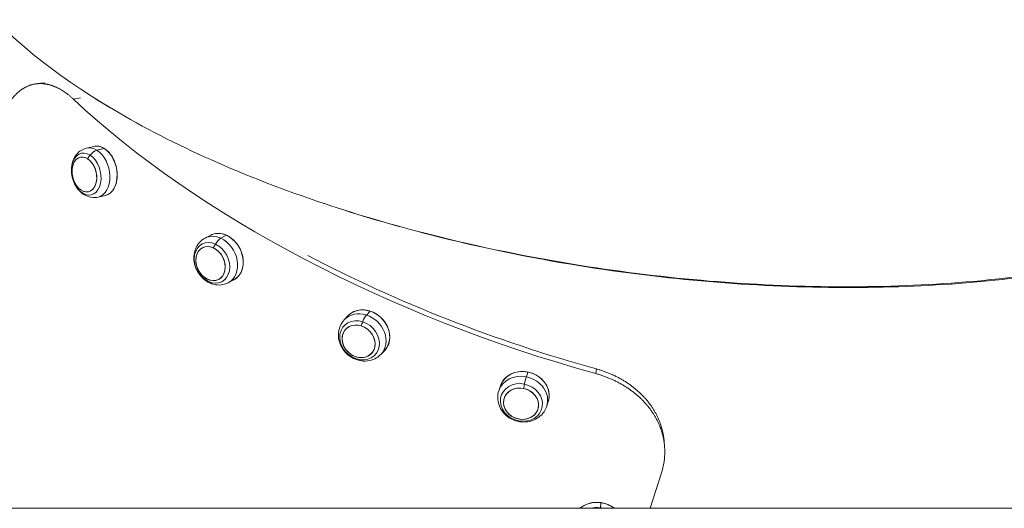
# Model space of a CAD drawing. Units: millimetres. Extents: x 24823 to 46314, y 15011 to 41086.
# Drawn here: x 29355 to 29882, y 27749 to 28011 of the extents above; entities that cross this region are included whole.
import ezdxf

# ---------------------------------------------------------------- set-up
doc = ezdxf.new("R2010")
doc.units = ezdxf.units.MM

msp = doc.modelspace()

# ---------------------------------------------------------------- linework, layer by layer
at = {"color": 0, "linetype": 'Continuous', "lineweight": 0}
for p, q in [((29387.21, 27969.14), (29383.37, 27968.51)), ((29404.81, 27962.88), (29404.81, 27962.88)), ((29394.26, 27943.2), (29390.41, 27942.28)), ((29395.99, 27941.16), (29399.85, 27942.09)), ((29400.55, 27916.95), (29396.69, 27916.03)), ((29517.88, 27912.53), (29517.88, 27912.53)), ((29456.96, 27895.63), (29453.98, 27894.09)), ((29462.38, 27894.02), (29465.36, 27895.56)), ((29655.19, 27879.18), (29655.25, 27879.4)), ((29469.37, 27871.66), (29466.39, 27870.11)), ((29530.51, 27852.36), (29528.56, 27850.27)), ((29540.43, 27852.84), (29542.38, 27854.92)), ((29550.22, 27833.91), (29548.27, 27831.83)), ((29626.16, 27819.73), (29626.98, 27822.25)), ((29663.71, 27823.94), (29663.34, 27821.48)), ((29612.23, 27814.81), (29611.41, 27812.29)), ((29637.89, 27806.45), (29637.07, 27803.93)), ((29692.54, 27749.27), (29698.6, 27768.24)), ((29665.94, 27749.55), (29666.01, 27752.28)), ((29010.17, 27749.26), (30226.26, 27749.27))]:
    msp.add_line(p, q, dxfattribs=at)
at = {"color": 0, "linetype": 'Continuous', "lineweight": 0, "extrusion": (0, 0, -1)}
for centre, major_axis, ratio, start_param, end_param in [((29701.83, 28047.28), (399.05, -53.23), 0.4297, -3.931932, -3.217286), ((29692.96, 28019.49), (-383.45, 122.37), 0.492593, -1.650346, -0.803412), ((29701.83, 28047.28), (399.05, -53.23), 0.4297, -4.291398, -3.931932), ((29397.41, 27930.08), (-3.14, 13.13), 0.674703, 0, 0.603885), ((29397.41, 27930.08), (3.14, -13.13), 0.674703, -2.537707, 0), ((29399.8, 27941.86), (0.133, 0.212), 0.607548, -0.555857, 0), ((29390.28, 27928.37), (2.66, -11.09), 0.674703, -2.537707, 3.745478), ((29399.81, 27930.65), (9.32, 14.81), 0.607548, -1.552818, -1.416587), ((29394.91, 27935.82), (3.2, 5.08), 0.607548, -1.416587, -0.555857), ((29463.16, 27883.64), (-6.2, 11.99), 0.781057, 0, 0.782093), ((29461.4, 27888.72), (2.48, 5.46), 0.443017, -1.373851, -0.513121), ((29465.32, 27895.34), (0.103, 0.228), 0.443017, -0.513121, 0), ((29463.16, 27883.64), (6.2, -11.99), 0.781057, -2.3595, 0), ((29457.66, 27880.79), (5.24, -10.13), 0.781057, -2.3595, 3.923685), ((29465.02, 27884.6), (7.24, 15.93), 0.443017, -1.510082, -1.373851), ((29540.36, 27843.13), (-9.85, 9.22), 0.847375, 0, 1.061335), ((29539.54, 27847.6), (1.83, 5.71), 0.25897, -1.361312, -0.500582), ((29542.34, 27854.7), (0.076, 0.238), 0.25897, -0.500582, 0), ((29540.36, 27843.13), (9.85, -9.22), 0.847375, -2.080258, 0), ((29536.76, 27839.29), (8.33, -7.8), 0.847375, -2.080257781689232, 4.202927525490354), ((29541.58, 27844.43), (5.34, 16.66), 0.25897, -1.497542, -1.361312), ((29625.06, 27810.63), (-12.83, 4.18), 0.870256, 0, 1.43878), ((29626.94, 27822.03), (0.05, 0.245), 0.064842, -0.511337, 0), ((29625.06, 27810.63), (12.83, -4.18), 0.870256, -1.702813, 0), ((29623.54, 27805.98), (10.85, -3.53), 0.870256, -1.702812596457598, 4.580372710721988), ((29625.57, 27812.2), (3.47, 17.15), 0.064842, -1.508298, -1.372067), ((29625.3, 27814.57), (1.19, 5.88), 0.064842, -1.372067, -0.511337), ((29664.11, 27740.78), (13.49, -0.34), 0.861421, -2.352277, -1.451549), ((29664.11, 27740.78), (13.49, -0.34), 0.861421, -1.451549, -0.847918)]:
    msp.add_ellipse(centre, major_axis=major_axis, ratio=ratio, start_param=start_param, end_param=end_param, dxfattribs=at)
at = {"color": 0, "linetype": 'Continuous', "lineweight": 0}
for centre, major_axis, ratio, start_param, end_param in [((29701.83, 28047.28), (-399.05, 53.23), 0.4297, 0.735094, 0.79034), ((29701.83, 28047.28), (-399.05, 53.23), 0.4297, 0.79034, 1.149806), ((29393.55, 27929.15), (-3.14, 13.13), 0.674703, -0.603885, 0), ((29389.26, 27928.13), (2.21, -9.24), 0.674703, -3.745478, 2.537707), ((29389.26, 27928.13), (-2.21, 9.24), 0.674703, -4.953968, 1.329217), ((29393.55, 27929.15), (3.14, -13.13), 0.674703, 0, 2.537707), ((29460.18, 27882.1), (-6.2, 11.99), 0.781057, -0.782093, 0), ((29460.18, 27882.1), (6.2, -11.99), 0.781057, 0, 2.3595), ((29456.87, 27880.38), (4.37, -8.44), 0.781057, -3.923685, 2.3595), ((29456.87, 27880.38), (-4.37, 8.44), 0.781057, -5.132175, 1.15101), ((29692.96, 28019.49), (378.68, -120.85), 0.492593, -1.915375, -1.491246), ((29538.41, 27841.05), (-9.85, 9.22), 0.847375, -1.061335, 0), ((29538.41, 27841.05), (9.85, -9.22), 0.847375, 0, 2.080258), ((29536.25, 27838.73), (-6.94, 6.49), 0.847375, -5.411417529432501, 0.8717677777470856), ((29536.25, 27838.73), (6.94, -6.49), 0.847375, -4.202927525490479, 2.080257781689107), ((29624.24, 27808.11), (-12.83, 4.18), 0.870256, -1.43878, 0), ((29624.24, 27808.11), (12.83, -4.18), 0.870256, 0, 1.702813), ((29623.33, 27805.31), (-9.03, 2.94), 0.870256, -5.788862714664103, 0.4943225925154833), ((29623.33, 27805.31), (9.03, -2.94), 0.870256, -4.580372710722016, 1.70281259645757), ((29665.97, 27752.06), (0.032, 0.248), 0.060421, -0.529622, 0), ((29664.04, 27738.05), (-13.49, 0.34), 0.861421, -1.690044, -1.275147), ((29665.09, 27744.44), (0.77, 5.95), 0.060421, -0.616022, -0.529622), ((29664.04, 27738.05), (-13.49, 0.34), 0.861421, -1.807843, -1.690044)]:
    msp.add_ellipse(centre, major_axis=major_axis, ratio=ratio, start_param=start_param, end_param=end_param, dxfattribs=at)
for points, knots in [([(29383.37, 27968.51), (29383.17, 27968.69), (29382.98, 27968.87), (29382.78, 27969.04), (29382.59, 27969.22), (29382.39, 27969.39), (29382.2, 27969.56), (29382, 27969.74), (29381.8, 27969.9), (29381.61, 27970.07), (29381.41, 27970.23), (29381.21, 27970.4), (29381.02, 27970.56), (29380.82, 27970.72), (29380.62, 27970.87), (29380.42, 27971.03), (29380.22, 27971.18), (29380.02, 27971.33), (29379.82, 27971.48), (29379.62, 27971.63), (29379.43, 27971.77), (29379.23, 27971.92), (29379.03, 27972.06), (29378.83, 27972.2), (29378.63, 27972.33), (29378.42, 27972.47), (29378.22, 27972.6), (29378.02, 27972.73), (29377.87, 27972.84), (29377.71, 27972.94), (29377.55, 27973.03), (29377.51, 27973.06), (29377.47, 27973.09), (29377.42, 27973.12), (29377.22, 27973.24), (29377.02, 27973.36), (29376.82, 27973.48), (29376.61, 27973.6), (29376.41, 27973.72), (29376.21, 27973.83), (29376.01, 27973.94), (29375.81, 27974.05), (29375.61, 27974.16), (29375.4, 27974.27), (29375.2, 27974.37), (29375, 27974.47), (29374.8, 27974.57), (29374.6, 27974.67), (29374.39, 27974.76), (29374.19, 27974.86), (29373.99, 27974.95), (29373.79, 27975.03), (29373.59, 27975.12), (29373.38, 27975.21), (29373.18, 27975.29), (29372.98, 27975.37), (29372.78, 27975.45), (29372.58, 27975.53), (29372.37, 27975.6), (29372.17, 27975.67), (29371.97, 27975.74), (29371.77, 27975.81), (29371.57, 27975.88), (29371.37, 27975.94), (29371.17, 27976), (29370.97, 27976.06), (29370.76, 27976.12), (29370.56, 27976.17), (29370.36, 27976.23), (29370.16, 27976.28), (29369.96, 27976.33), (29369.76, 27976.37), (29369.56, 27976.42), (29369.36, 27976.46), (29369.16, 27976.5), (29368.96, 27976.54), (29368.77, 27976.58), (29368.57, 27976.61), (29368.37, 27976.64), (29368.17, 27976.67), (29367.97, 27976.7), (29367.77, 27976.72), (29367.58, 27976.75), (29367.38, 27976.77), (29367.18, 27976.78), (29366.98, 27976.8), (29366.79, 27976.82), (29366.59, 27976.83), (29366.39, 27976.84), (29366.2, 27976.85), (29366, 27976.85), (29365.9, 27976.85), (29365.79, 27976.85), (29365.69, 27976.85), (29365.6, 27976.86), (29365.51, 27976.85), (29365.42, 27976.85), (29365.22, 27976.85), (29365.03, 27976.85), (29364.84, 27976.84), (29364.64, 27976.83), (29364.45, 27976.82), (29364.26, 27976.8), (29364.07, 27976.79), (29363.87, 27976.77), (29363.68, 27976.75), (29363.49, 27976.73), (29363.3, 27976.7), (29363.11, 27976.67), (29362.92, 27976.65), (29362.73, 27976.61), (29362.54, 27976.58), (29362.35, 27976.54), (29362.16, 27976.51), (29361.98, 27976.47), (29361.79, 27976.42), (29361.6, 27976.38), (29361.42, 27976.33), (29361.23, 27976.28), (29361.05, 27976.23), (29360.86, 27976.18), (29360.68, 27976.13), (29360.49, 27976.07), (29360.31, 27976.01), (29360.12, 27975.95), (29359.94, 27975.88), (29359.76, 27975.82), (29359.58, 27975.75), (29359.4, 27975.68), (29359.22, 27975.61), (29359.04, 27975.53), (29358.86, 27975.46), (29358.68, 27975.38), (29358.5, 27975.3), (29358.32, 27975.21), (29358.14, 27975.13), (29357.97, 27975.04), (29357.79, 27974.95), (29357.62, 27974.86), (29357.44, 27974.77), (29357.27, 27974.67), (29357.09, 27974.57), (29356.92, 27974.48), (29356.75, 27974.37), (29356.57, 27974.27), (29356.4, 27974.16), (29356.23, 27974.06), (29356.06, 27973.94), (29355.89, 27973.83), (29355.72, 27973.72), (29355.56, 27973.6), (29355.39, 27973.49), (29355.22, 27973.36), (29355.05, 27973.24), (29354.99, 27973.19), (29354.92, 27973.14), (29354.86, 27973.09), (29354.76, 27973.02), (29354.66, 27972.94), (29354.56, 27972.86), (29354.4, 27972.73), (29354.23, 27972.6), (29354.07, 27972.46), (29353.91, 27972.33), (29353.75, 27972.19), (29353.59, 27972.05), (29353.43, 27971.91), (29353.27, 27971.76), (29353.11, 27971.62), (29352.95, 27971.47), (29352.8, 27971.32), (29352.64, 27971.17), (29352.49, 27971.01), (29352.33, 27970.86), (29352.18, 27970.7), (29352.02, 27970.54), (29351.87, 27970.38), (29351.72, 27970.21), (29351.57, 27970.05), (29351.42, 27969.88), (29351.27, 27969.71), (29351.12, 27969.54), (29350.97, 27969.37), (29350.83, 27969.19), (29350.68, 27969.01), (29350.54, 27968.83), (29350.39, 27968.65), (29350.25, 27968.47), (29350.11, 27968.29), (29349.96, 27968.1), (29349.82, 27967.91), (29349.68, 27967.72), (29349.54, 27967.53), (29349.4, 27967.34), (29349.27, 27967.14), (29349.13, 27966.95), (29348.99, 27966.75), (29348.86, 27966.55), (29348.72, 27966.34), (29348.62, 27966.18), (29348.51, 27966.02), (29348.4, 27965.85), (29348.38, 27965.81), (29348.35, 27965.77), (29348.32, 27965.73), (29348.19, 27965.52), (29348.06, 27965.31), (29347.93, 27965.1), (29347.81, 27964.88), (29347.68, 27964.67), (29347.55, 27964.45), (29347.43, 27964.23), (29347.3, 27964.01), (29347.18, 27963.79), (29347.05, 27963.56), (29346.93, 27963.34), (29346.81, 27963.11), (29346.69, 27962.88), (29346.57, 27962.65), (29346.45, 27962.42), (29346.34, 27962.19), (29346.22, 27961.95), (29346.11, 27961.71), (29345.99, 27961.48), (29345.88, 27961.24), (29345.76, 27960.99), (29345.65, 27960.75), (29345.54, 27960.51), (29345.43, 27960.26), (29345.32, 27960.02), (29345.22, 27959.77), (29345.11, 27959.52), (29345, 27959.27), (29344.9, 27959.01), (29344.8, 27958.76), (29344.69, 27958.5), (29344.59, 27958.25), (29344.49, 27957.99), (29344.39, 27957.73), (29344.29, 27957.47), (29344.19, 27957.2), (29344.1, 27956.94), (29344, 27956.67), (29343.91, 27956.41), (29343.81, 27956.14), (29343.72, 27955.87), (29343.63, 27955.6), (29343.54, 27955.33), (29343.45, 27955.06), (29343.36, 27954.78)], [0, 0, 0, 0, 0.100058, 0.100058, 0.100058, 0.200149, 0.200149, 0.200149, 0.300263, 0.300263, 0.300263, 0.40039, 0.40039, 0.40039, 0.500522, 0.500522, 0.500522, 0.600647, 0.600647, 0.600647, 0.700755, 0.700755, 0.700755, 0.800836, 0.800836, 0.800836, 0.900879, 0.900879, 0.900879, 0.978652, 0.978652, 0.978652, 1.000875, 1.000875, 1.000875, 1.100911, 1.100911, 1.100911, 1.20102, 1.20102, 1.20102, 1.301195, 1.301195, 1.301195, 1.401429, 1.401429, 1.401429, 1.501714, 1.501714, 1.501714, 1.602041, 1.602041, 1.602041, 1.702402, 1.702402, 1.702402, 1.802786, 1.802786, 1.802786, 1.903185, 1.903185, 1.903185, 2.003588, 2.003588, 2.003588, 2.103985, 2.103985, 2.103985, 2.204365, 2.204365, 2.204365, 2.304716, 2.304716, 2.304716, 2.405029, 2.405029, 2.405029, 2.50529, 2.50529, 2.50529, 2.605488, 2.605488, 2.605488, 2.705612, 2.705612, 2.705612, 2.805648, 2.805648, 2.805648, 2.905586, 2.905586, 2.905586, 2.958952, 2.958952, 2.958952, 3.005434, 3.005434, 3.005434, 3.105343, 3.105343, 3.105343, 3.20533, 3.20533, 3.20533, 3.305384, 3.305384, 3.305384, 3.405494, 3.405494, 3.405494, 3.505648, 3.505648, 3.505648, 3.605834, 3.605834, 3.605834, 3.706042, 3.706042, 3.706042, 3.80626, 3.80626, 3.80626, 3.906477, 3.906477, 3.906477, 4.006683, 4.006683, 4.006683, 4.106866, 4.106866, 4.106866, 4.207016, 4.207016, 4.207016, 4.307124, 4.307124, 4.307124, 4.407181, 4.407181, 4.407181, 4.507177, 4.507177, 4.507177, 4.607103, 4.607103, 4.607103, 4.706953, 4.706953, 4.706953, 4.806719, 4.806719, 4.806719, 4.906394, 4.906394, 4.906394, 4.946361, 4.946361, 4.946361, 5.006004, 5.006004, 5.006004, 5.10567, 5.10567, 5.10567, 5.20539, 5.20539, 5.20539, 5.305149, 5.305149, 5.305149, 5.404932, 5.404932, 5.404932, 5.504727, 5.504727, 5.504727, 5.60452, 5.60452, 5.60452, 5.704301, 5.704301, 5.704301, 5.804058, 5.804058, 5.804058, 5.903783, 5.903783, 5.903783, 6.003467, 6.003467, 6.003467, 6.103103, 6.103103, 6.103103, 6.202688, 6.202688, 6.202688, 6.302216, 6.302216, 6.302216, 6.382273, 6.382273, 6.382273, 6.40169, 6.40169, 6.40169, 6.501204, 6.501204, 6.501204, 6.600794, 6.600794, 6.600794, 6.700443, 6.700443, 6.700443, 6.800135, 6.800135, 6.800135, 6.899856, 6.899856, 6.899856, 6.999593, 6.999593, 6.999593, 7.099334, 7.099334, 7.099334, 7.199068, 7.199068, 7.199068, 7.298786, 7.298786, 7.298786, 7.398479, 7.398479, 7.398479, 7.498141, 7.498141, 7.498141, 7.597765, 7.597765, 7.597765, 7.697344, 7.697344, 7.697344, 7.796875, 7.796875, 7.796875, 7.896353, 7.896353, 7.896353, 7.896353]), ([(29390.41, 27942.28), (29389.36, 27942.03), (29388.36, 27941.59), (29386.53, 27940.42), (29385.73, 27939.67), (29384.29, 27937.9), (29383.71, 27936.85), (29382.79, 27934.48), (29382.5, 27933.15), (29382.26, 27930.34), (29382.35, 27928.87), (29382.89, 27925.97), (29383.35, 27924.54), (29384.64, 27921.86), (29385.47, 27920.6), (29387.47, 27918.45), (29388.63, 27917.53), (29391.11, 27916.29), (29392.38, 27915.91), (29394.7, 27915.72), (29395.71, 27915.79), (29396.69, 27916.03)], [3.745478, 3.745478, 3.745478, 3.745478, 3.977745, 3.977745, 4.224729, 4.224729, 4.514051, 4.514051, 4.860466, 4.860466, 5.241236, 5.241236, 5.627832, 5.627832, 6.012681, 6.012681, 6.374347, 6.374347, 6.670602, 6.670602, 6.887071, 6.887071, 6.887071, 6.887071]), ([(29400.55, 27916.95), (29401.49, 27917.18), (29402.38, 27917.63), (29403.97, 27918.92), (29404.67, 27919.77), (29405.81, 27921.79), (29406.24, 27922.96), (29406.79, 27925.51), (29406.91, 27926.89), (29406.83, 27929.7), (29406.62, 27931.14), (29405.9, 27933.93), (29405.39, 27935.29), (29404.12, 27937.77), (29403.35, 27938.9), (29401.64, 27940.83), (29400.7, 27941.63), (29398.73, 27942.79), (29397.7, 27943.17), (29395.86, 27943.43), (29395.04, 27943.39), (29394.26, 27943.2)], [0.603885, 0.603885, 0.603885, 0.603885, 0.91701, 0.91701, 1.233786, 1.233786, 1.554871, 1.554871, 1.877158, 1.877158, 2.199431, 2.199431, 2.521632, 2.521632, 2.843926, 2.843926, 3.166156, 3.166156, 3.48679, 3.48679, 3.745478, 3.745478, 3.745478, 3.745478]), ([(29655.19, 27879.18), (29678.04, 27875.52), (29701.13, 27872.69), (29724.1, 27870.75), (29747.07, 27868.8), (29769.94, 27867.74), (29792.35, 27867.57), (29814.76, 27867.4), (29836.72, 27868.12), (29857.9, 27869.74), (29879.09, 27871.35), (29899.49, 27873.85), (29918.81, 27877.19), (29938.14, 27880.54), (29956.38, 27884.73), (29973.26, 27889.71), (29990.15, 27894.69), (30005.69, 27900.45), (30019.64, 27906.91), (30033.59, 27913.38), (30045.95, 27920.54), (30056.55, 27928.3)], [1.932163, 1.932163, 1.932163, 1.932163, 2.104903, 2.104903, 2.104903, 2.277642, 2.277642, 2.277642, 2.450382, 2.450382, 2.450382, 2.623121, 2.623121, 2.623121, 2.795861, 2.795861, 2.795861, 2.9686, 2.9686, 2.9686, 3.14134, 3.14134, 3.14134, 3.14134]), ([(30056.63, 27928.92), (30046.03, 27921.16), (30033.66, 27914), (30019.71, 27907.53), (30005.76, 27901.06), (29990.23, 27895.28), (29973.34, 27890.29), (29956.45, 27885.3), (29938.21, 27881.09), (29918.88, 27877.73), (29899.56, 27874.37), (29879.15, 27871.85), (29857.96, 27870.21), (29836.78, 27868.58), (29814.82, 27867.83), (29792.4, 27867.97), (29769.98, 27868.11), (29747.12, 27869.15), (29724.14, 27871.06), (29701.16, 27872.98), (29678.07, 27875.77), (29655.22, 27879.4)], [-3.14134, -3.14134, -3.14134, -3.14134, -2.9686, -2.9686, -2.9686, -2.795861, -2.795861, -2.795861, -2.623121, -2.623121, -2.623121, -2.450382, -2.450382, -2.450382, -2.277642, -2.277642, -2.277642, -2.104903, -2.104903, -2.104903, -1.932163, -1.932163, -1.932163, -1.932163]), ([(29517.88, 27912.53), (29536.19, 27906.39), (29580.64, 27893.32), (29627.87, 27883.56), (29655.19, 27879.18)], [1.5707963, 1.5707963, 1.5707963, 1.5707963, 1.725668, 1.9321635, 1.9321635, 1.9321635, 1.9321635]), ([(29655.22, 27879.4), (29627.89, 27883.74), (29580.66, 27893.43), (29536.2, 27906.42), (29517.88, 27912.53)], [-1.9321635, -1.9321635, -1.9321635, -1.9321635, -1.725668, -1.5707963, -1.5707963, -1.5707963, -1.5707963]), ([(29453.98, 27894.09), (29452.92, 27893.54), (29451.95, 27892.81), (29450.3, 27891.07), (29449.62, 27890.05), (29448.57, 27887.8), (29448.22, 27886.55), (29447.87, 27883.9), (29447.92, 27882.5), (29448.39, 27879.69), (29448.85, 27878.29), (29450.15, 27875.63), (29450.99, 27874.38), (29453.01, 27872.2), (29454.18, 27871.25), (29456.73, 27869.83), (29458.09, 27869.32), (29460.82, 27868.86), (29462.17, 27868.86), (29464.49, 27869.3), (29465.47, 27869.64), (29466.39, 27870.11)], [3.923685, 3.923685, 3.923685, 3.923685, 4.188146, 4.188146, 4.463283, 4.463283, 4.766747, 4.766747, 5.104392, 5.104392, 5.46494, 5.46494, 5.832526, 5.832526, 6.194991, 6.194991, 6.535201, 6.535201, 6.837535, 6.837535, 7.065278, 7.065278, 7.065278, 7.065278]), ([(29469.37, 27871.66), (29470.36, 27872.17), (29471.26, 27872.89), (29472.74, 27874.67), (29473.33, 27875.73), (29474.16, 27878.08), (29474.39, 27879.37), (29474.47, 27882.06), (29474.31, 27883.46), (29473.62, 27886.21), (29473.09, 27887.56), (29471.71, 27890.1), (29470.87, 27891.27), (29468.93, 27893.33), (29467.85, 27894.21), (29465.56, 27895.57), (29464.36, 27896.06), (29461.95, 27896.6), (29460.74, 27896.65), (29458.67, 27896.34), (29457.78, 27896.05), (29456.96, 27895.63)], [0.782093, 0.782093, 0.782093, 0.782093, 1.098383, 1.098383, 1.416155, 1.416155, 1.736299, 1.736299, 2.057697, 2.057697, 2.379458, 2.379458, 2.701273, 2.701273, 3.023007, 3.023007, 3.344276, 3.344276, 3.664075, 3.664075, 3.923685, 3.923685, 3.923685, 3.923685]), ([(29550.22, 27833.91), (29551.05, 27834.8), (29551.72, 27835.85), (29552.64, 27838.16), (29552.9, 27839.41), (29553, 27842.02), (29552.83, 27843.36), (29552.07, 27846), (29551.48, 27847.29), (29549.95, 27849.69), (29549.01, 27850.8), (29546.86, 27852.72), (29545.65, 27853.53), (29543.1, 27854.77), (29541.76, 27855.21), (29539.06, 27855.64), (29537.72, 27855.65), (29535.16, 27855.24), (29533.95, 27854.82), (29531.99, 27853.71), (29531.19, 27853.09), (29530.51, 27852.36)], [1.061335, 1.061335, 1.061335, 1.061335, 1.379046, 1.379046, 1.69751, 1.69751, 2.017392, 2.017392, 2.338275, 2.338275, 2.659595, 2.659595, 2.981012, 2.981012, 3.302287, 3.302287, 3.623043, 3.623043, 3.942686, 3.942686, 4.202928, 4.202928, 4.202928, 4.202928]), ([(29528.56, 27850.27), (29527.7, 27849.35), (29526.99, 27848.28), (29525.95, 27845.96), (29525.62, 27844.71), (29525.36, 27842.11), (29525.44, 27840.76), (29526.01, 27838.09), (29526.52, 27836.76), (29527.93, 27834.27), (29528.84, 27833.11), (29530.98, 27831.08), (29532.21, 27830.22), (29534.86, 27828.92), (29536.28, 27828.47), (29539.16, 27828.07), (29540.61, 27828.1), (29543.34, 27828.65), (29544.63, 27829.13), (29546.71, 27830.38), (29547.54, 27831.05), (29548.27, 27831.83)], [4.202928, 4.202928, 4.202928, 4.202928, 4.485743, 4.485743, 4.776011, 4.776011, 5.085472, 5.085472, 5.417528, 5.417528, 5.765765, 5.765765, 6.119541, 6.119541, 6.468106, 6.468106, 6.799765, 6.799765, 7.107087, 7.107087, 7.34452, 7.34452, 7.34452, 7.34452]), ([(29552.6, 27838.29), (29552.6, 27838.23), (29552.59, 27838.18), (29552.58, 27838.12), (29552.56, 27838.02), (29552.55, 27837.92), (29552.53, 27837.82), (29552.5, 27837.73), (29552.48, 27837.63), (29552.45, 27837.53), (29552.44, 27837.47), (29552.42, 27837.41), (29552.4, 27837.35), (29552.39, 27837.32), (29552.37, 27837.28), (29552.36, 27837.25), (29552.33, 27837.16), (29552.29, 27837.06), (29552.25, 27836.97), (29552.21, 27836.88), (29552.17, 27836.79), (29552.13, 27836.71), (29552.08, 27836.62), (29552.04, 27836.53), (29551.99, 27836.45), (29551.94, 27836.36), (29551.88, 27836.28), (29551.83, 27836.2), (29551.82, 27836.19), (29551.81, 27836.17), (29551.8, 27836.16)], [0.8415638, 0.8415638, 0.8415638, 0.8415638, 0.8606074, 0.8606074, 0.8606074, 0.8949149, 0.8949149, 0.8949149, 0.9291651, 0.9291651, 0.9291651, 0.9510434, 0.9510434, 0.9510434, 0.9633595, 0.9633595, 0.9633595, 0.9975908, 0.9975908, 0.9975908, 1.0318805, 1.0318805, 1.0318805, 1.0662161, 1.0662161, 1.0662161, 1.1005752, 1.1005752, 1.1005752, 1.10684, 1.10684, 1.10684, 1.10684]), ([(29552.16, 27836.94), (29552.18, 27836.96), (29552.21, 27836.98), (29552.24, 27836.99), (29552.25, 27837), (29552.26, 27837.01), (29552.27, 27837.02)], [0.56948886, 0.56948886, 0.56948886, 0.56948886, 0.58046733, 0.58046733, 0.58046733, 0.58549207, 0.58549207, 0.58549207, 0.58549207]), ([(29637.89, 27806.45), (29638.28, 27807.64), (29638.45, 27808.9), (29638.33, 27811.44), (29638.04, 27812.72), (29637.04, 27815.17), (29636.32, 27816.33), (29634.53, 27818.44), (29633.45, 27819.37), (29631.05, 27820.92), (29629.73, 27821.52), (29626.97, 27822.35), (29625.53, 27822.57), (29622.69, 27822.59), (29621.28, 27822.4), (29618.65, 27821.62), (29617.42, 27821.03), (29615.26, 27819.52), (29614.33, 27818.6), (29613.01, 27816.71), (29612.54, 27815.78), (29612.23, 27814.81)], [1.43878, 1.43878, 1.43878, 1.43878, 1.75691, 1.75691, 2.075614, 2.075614, 2.395455, 2.395455, 2.716175, 2.716175, 3.037322, 3.037322, 3.358573, 3.358573, 3.679673, 3.679673, 4.000274, 4.000274, 4.319916, 4.319916, 4.580373, 4.580373, 4.580373, 4.580373]), ([(29698.6, 27768.24), (29698.68, 27768.51), (29698.77, 27768.79), (29698.85, 27769.06), (29698.93, 27769.34), (29699.01, 27769.62), (29699.08, 27769.89), (29699.16, 27770.17), (29699.23, 27770.45), (29699.3, 27770.73), (29699.37, 27771), (29699.43, 27771.28), (29699.49, 27771.56), (29699.56, 27771.84), (29699.61, 27772.12), (29699.67, 27772.4), (29699.73, 27772.68), (29699.78, 27772.96), (29699.83, 27773.24), (29699.87, 27773.52), (29699.92, 27773.8), (29699.96, 27774.09), (29700.01, 27774.37), (29700.04, 27774.65), (29700.08, 27774.93), (29700.12, 27775.21), (29700.15, 27775.5), (29700.18, 27775.78), (29700.2, 27775.97), (29700.21, 27776.16), (29700.23, 27776.35), (29700.24, 27776.44), (29700.25, 27776.53), (29700.25, 27776.63), (29700.28, 27776.91), (29700.3, 27777.19), (29700.31, 27777.47), (29700.33, 27777.76), (29700.34, 27778.04), (29700.35, 27778.32), (29700.36, 27778.61), (29700.36, 27778.89), (29700.37, 27779.17), (29700.37, 27779.46), (29700.37, 27779.74), (29700.37, 27780.02), (29700.36, 27780.3), (29700.35, 27780.59), (29700.34, 27780.87), (29700.33, 27781.15), (29700.32, 27781.44), (29700.3, 27781.72), (29700.28, 27782), (29700.26, 27782.28), (29700.24, 27782.56), (29700.22, 27782.85), (29700.19, 27783.13), (29700.16, 27783.41), (29700.13, 27783.69), (29700.09, 27783.97), (29700.06, 27784.25), (29700.02, 27784.53), (29699.98, 27784.81), (29699.94, 27785.09), (29699.89, 27785.37), (29699.85, 27785.65), (29699.8, 27785.93), (29699.75, 27786.21), (29699.69, 27786.49), (29699.64, 27786.77), (29699.58, 27787.05), (29699.52, 27787.33), (29699.46, 27787.6), (29699.39, 27787.88), (29699.33, 27788.16), (29699.26, 27788.43), (29699.19, 27788.71), (29699.11, 27788.99), (29699.04, 27789.26), (29698.96, 27789.54), (29698.88, 27789.81), (29698.8, 27790.08), (29698.72, 27790.36), (29698.63, 27790.63), (29698.54, 27790.9), (29698.45, 27791.17), (29698.36, 27791.45), (29698.27, 27791.72), (29698.22, 27791.84), (29698.18, 27791.96), (29698.14, 27792.08), (29698.08, 27792.23), (29698.03, 27792.38), (29697.97, 27792.53), (29697.87, 27792.79), (29697.76, 27793.06), (29697.65, 27793.33), (29697.55, 27793.6), (29697.44, 27793.86), (29697.32, 27794.13), (29697.21, 27794.39), (29697.09, 27794.66), (29696.97, 27794.92), (29696.85, 27795.19), (29696.73, 27795.45), (29696.6, 27795.71), (29696.47, 27795.97), (29696.34, 27796.23), (29696.21, 27796.49), (29696.08, 27796.75), (29695.94, 27797.01), (29695.8, 27797.27), (29695.66, 27797.53), (29695.52, 27797.78), (29695.38, 27798.04), (29695.23, 27798.29), (29695.08, 27798.55), (29694.93, 27798.8), (29694.78, 27799.05), (29694.63, 27799.3), (29694.47, 27799.55), (29694.32, 27799.8), (29694.16, 27800.05), (29693.99, 27800.3), (29693.83, 27800.55), (29693.67, 27800.79), (29693.5, 27801.04), (29693.33, 27801.28), (29693.16, 27801.53), (29692.98, 27801.77), (29692.81, 27802.01), (29692.63, 27802.25), (29692.45, 27802.49), (29692.27, 27802.73), (29692.09, 27802.97), (29691.91, 27803.21), (29691.72, 27803.45), (29691.53, 27803.68), (29691.34, 27803.91), (29691.15, 27804.15), (29690.96, 27804.38), (29690.76, 27804.61), (29690.57, 27804.84), (29690.37, 27805.07), (29690.17, 27805.3), (29689.97, 27805.53), (29689.76, 27805.75), (29689.56, 27805.98), (29689.51, 27806.03), (29689.46, 27806.08), (29689.41, 27806.14), (29689.25, 27806.31), (29689.09, 27806.48), (29688.93, 27806.65), (29688.72, 27806.87), (29688.5, 27807.09), (29688.28, 27807.31), (29688.07, 27807.52), (29687.85, 27807.74), (29687.63, 27807.95), (29687.41, 27808.17), (29687.18, 27808.38), (29686.95, 27808.59), (29686.73, 27808.8), (29686.5, 27809.01), (29686.27, 27809.22), (29686.04, 27809.43), (29685.8, 27809.63), (29685.57, 27809.84), (29685.33, 27810.04), (29685.09, 27810.24), (29684.85, 27810.44), (29684.61, 27810.64), (29684.37, 27810.84), (29684.12, 27811.04), (29683.88, 27811.24), (29683.63, 27811.43), (29683.38, 27811.62), (29683.13, 27811.81), (29682.88, 27812.01), (29682.62, 27812.19), (29682.37, 27812.38), (29682.11, 27812.57), (29681.85, 27812.75), (29681.6, 27812.94), (29681.34, 27813.12), (29681.07, 27813.3), (29680.81, 27813.48), (29680.55, 27813.66), (29680.28, 27813.84), (29680.01, 27814.02), (29679.74, 27814.19), (29679.47, 27814.36), (29679.2, 27814.53), (29678.93, 27814.7), (29678.66, 27814.87), (29678.38, 27815.04), (29678.11, 27815.21), (29677.83, 27815.37), (29677.76, 27815.41), (29677.69, 27815.45), (29677.62, 27815.49), (29677.41, 27815.62), (29677.2, 27815.74), (29676.99, 27815.86), (29676.71, 27816.02), (29676.43, 27816.17), (29676.14, 27816.33), (29675.86, 27816.48), (29675.57, 27816.64), (29675.28, 27816.79), (29674.99, 27816.94), (29674.7, 27817.09), (29674.41, 27817.23), (29674.12, 27817.38), (29673.83, 27817.52), (29673.53, 27817.67), (29673.24, 27817.81), (29672.94, 27817.95), (29672.65, 27818.08), (29672.35, 27818.22), (29672.05, 27818.36), (29671.75, 27818.49), (29671.45, 27818.62), (29671.15, 27818.75), (29670.84, 27818.88), (29670.54, 27819.01), (29670.24, 27819.13), (29669.93, 27819.26), (29669.62, 27819.38), (29669.32, 27819.5), (29669.01, 27819.62), (29668.7, 27819.74), (29668.39, 27819.85), (29668.08, 27819.97), (29667.77, 27820.08), (29667.46, 27820.19), (29667.15, 27820.3), (29666.83, 27820.41), (29666.52, 27820.51), (29666.2, 27820.62), (29665.89, 27820.72), (29665.57, 27820.82), (29665.26, 27820.92), (29664.94, 27821.02), (29664.62, 27821.11), (29664.3, 27821.21), (29663.98, 27821.3), (29663.66, 27821.39), (29663.34, 27821.48)], [0, 0, 0, 0, 0.09943, 0.09943, 0.09943, 0.198894, 0.198894, 0.198894, 0.298383, 0.298383, 0.298383, 0.397889, 0.397889, 0.397889, 0.497403, 0.497403, 0.497403, 0.596915, 0.596915, 0.596915, 0.696415, 0.696415, 0.696415, 0.795891, 0.795891, 0.795891, 0.895331, 0.895331, 0.895331, 0.962444, 0.962444, 0.962444, 0.994728, 0.994728, 0.994728, 1.094159, 1.094159, 1.094159, 1.193655, 1.193655, 1.193655, 1.293215, 1.293215, 1.293215, 1.392839, 1.392839, 1.392839, 1.492525, 1.492525, 1.492525, 1.59227, 1.59227, 1.59227, 1.692068, 1.692068, 1.692068, 1.791912, 1.791912, 1.791912, 1.891794, 1.891794, 1.891794, 1.991704, 1.991704, 1.991704, 2.091631, 2.091631, 2.091631, 2.191563, 2.191563, 2.191563, 2.291486, 2.291486, 2.291486, 2.391386, 2.391386, 2.391386, 2.491246, 2.491246, 2.491246, 2.591052, 2.591052, 2.591052, 2.690785, 2.690785, 2.690785, 2.790428, 2.790428, 2.790428, 2.834781, 2.834781, 2.834781, 2.889995, 2.889995, 2.889995, 2.98963, 2.98963, 2.98963, 3.08935, 3.08935, 3.08935, 3.189147, 3.189147, 3.189147, 3.289015, 3.289015, 3.289015, 3.388946, 3.388946, 3.388946, 3.488931, 3.488931, 3.488931, 3.588961, 3.588961, 3.588961, 3.689027, 3.689027, 3.689027, 3.78912, 3.78912, 3.78912, 3.889228, 3.889228, 3.889228, 3.98934, 3.98934, 3.98934, 4.089447, 4.089447, 4.089447, 4.189536, 4.189536, 4.189536, 4.289596, 4.289596, 4.289596, 4.389615, 4.389615, 4.389615, 4.489582, 4.489582, 4.489582, 4.589484, 4.589484, 4.589484, 4.689311, 4.689311, 4.689311, 4.712683, 4.712683, 4.712683, 4.789103, 4.789103, 4.789103, 4.888977, 4.888977, 4.888977, 4.988927, 4.988927, 4.988927, 5.088941, 5.088941, 5.088941, 5.189008, 5.189008, 5.189008, 5.289116, 5.289116, 5.289116, 5.389256, 5.389256, 5.389256, 5.489416, 5.489416, 5.489416, 5.589585, 5.589585, 5.589585, 5.689753, 5.689753, 5.689753, 5.789911, 5.789911, 5.789911, 5.890047, 5.890047, 5.890047, 5.990154, 5.990154, 5.990154, 6.09022, 6.09022, 6.09022, 6.190239, 6.190239, 6.190239, 6.2902, 6.2902, 6.2902, 6.314849, 6.314849, 6.314849, 6.390142, 6.390142, 6.390142, 6.490164, 6.490164, 6.490164, 6.590257, 6.590257, 6.590257, 6.69041, 6.69041, 6.69041, 6.79061, 6.79061, 6.79061, 6.890847, 6.890847, 6.890847, 6.991108, 6.991108, 6.991108, 7.091384, 7.091384, 7.091384, 7.191663, 7.191663, 7.191663, 7.291937, 7.291937, 7.291937, 7.392195, 7.392195, 7.392195, 7.492428, 7.492428, 7.492428, 7.592627, 7.592627, 7.592627, 7.692782, 7.692782, 7.692782, 7.792886, 7.792886, 7.792886, 7.89293, 7.89293, 7.89293, 7.89293]), ([(29663.71, 27823.94), (29664.03, 27823.85), (29664.34, 27823.76), (29664.66, 27823.67), (29664.97, 27823.58), (29665.29, 27823.48), (29665.6, 27823.39), (29665.91, 27823.29), (29666.22, 27823.19), (29666.54, 27823.09), (29666.85, 27822.98), (29667.16, 27822.88), (29667.47, 27822.77), (29667.77, 27822.66), (29668.08, 27822.55), (29668.39, 27822.44), (29668.7, 27822.33), (29669, 27822.21), (29669.31, 27822.1), (29669.61, 27821.98), (29669.91, 27821.86), (29670.21, 27821.74), (29670.52, 27821.62), (29670.82, 27821.49), (29671.12, 27821.37), (29671.42, 27821.24), (29671.71, 27821.11), (29672.01, 27820.98), (29672.2, 27820.89), (29672.4, 27820.8), (29672.59, 27820.72), (29672.69, 27820.67), (29672.79, 27820.62), (29672.89, 27820.58), (29673.19, 27820.44), (29673.48, 27820.3), (29673.77, 27820.16), (29674.06, 27820.02), (29674.35, 27819.88), (29674.64, 27819.73), (29674.93, 27819.59), (29675.21, 27819.44), (29675.5, 27819.29), (29675.78, 27819.14), (29676.06, 27818.99), (29676.34, 27818.83), (29676.63, 27818.68), (29676.9, 27818.52), (29677.18, 27818.36), (29677.46, 27818.21), (29677.74, 27818.04), (29678.01, 27817.88), (29678.28, 27817.72), (29678.56, 27817.55), (29678.83, 27817.39), (29679.1, 27817.22), (29679.37, 27817.05), (29679.63, 27816.88), (29679.9, 27816.71), (29680.16, 27816.53), (29680.43, 27816.36), (29680.69, 27816.18), (29680.95, 27816), (29681.21, 27815.82), (29681.47, 27815.64), (29681.72, 27815.46), (29681.98, 27815.28), (29682.23, 27815.09), (29682.49, 27814.91), (29682.74, 27814.72), (29682.99, 27814.53), (29683.23, 27814.34), (29683.48, 27814.15), (29683.73, 27813.96), (29683.97, 27813.77), (29684.21, 27813.57), (29684.45, 27813.38), (29684.69, 27813.18), (29684.93, 27812.98), (29685.17, 27812.78), (29685.4, 27812.58), (29685.64, 27812.37), (29685.87, 27812.17), (29686.1, 27811.97), (29686.33, 27811.76), (29686.56, 27811.55), (29686.78, 27811.35), (29687, 27811.13), (29687.23, 27810.92), (29687.45, 27810.71), (29687.67, 27810.5), (29687.71, 27810.46), (29687.75, 27810.42), (29687.79, 27810.38), (29687.96, 27810.21), (29688.14, 27810.03), (29688.31, 27809.85), (29688.53, 27809.64), (29688.74, 27809.42), (29688.95, 27809.2), (29689.16, 27808.98), (29689.36, 27808.75), (29689.57, 27808.53), (29689.77, 27808.31), (29689.97, 27808.08), (29690.17, 27807.85), (29690.37, 27807.63), (29690.56, 27807.4), (29690.75, 27807.17), (29690.95, 27806.94), (29691.14, 27806.71), (29691.32, 27806.47), (29691.51, 27806.24), (29691.7, 27806), (29691.88, 27805.77), (29692.06, 27805.53), (29692.24, 27805.3), (29692.42, 27805.06), (29692.59, 27804.82), (29692.77, 27804.58), (29692.94, 27804.33), (29693.11, 27804.09), (29693.28, 27803.85), (29693.44, 27803.61), (29693.61, 27803.36), (29693.77, 27803.12), (29693.93, 27802.87), (29694.09, 27802.62), (29694.25, 27802.37), (29694.4, 27802.12), (29694.56, 27801.87), (29694.71, 27801.62), (29694.85, 27801.37), (29695, 27801.12), (29695.15, 27800.86), (29695.29, 27800.61), (29695.43, 27800.36), (29695.57, 27800.1), (29695.71, 27799.84), (29695.84, 27799.59), (29695.98, 27799.33), (29696.11, 27799.07), (29696.24, 27798.81), (29696.36, 27798.55), (29696.49, 27798.29), (29696.61, 27798.03), (29696.73, 27797.77), (29696.85, 27797.5), (29696.97, 27797.24), (29697.09, 27796.98), (29697.2, 27796.71), (29697.31, 27796.45), (29697.42, 27796.18), (29697.52, 27795.91), (29697.53, 27795.9), (29697.54, 27795.88), (29697.54, 27795.87), (29697.64, 27795.62), (29697.74, 27795.36), (29697.83, 27795.11), (29697.93, 27794.84), (29698.03, 27794.57), (29698.12, 27794.3), (29698.22, 27794.03), (29698.31, 27793.76), (29698.39, 27793.49), (29698.48, 27793.22), (29698.56, 27792.95), (29698.64, 27792.67), (29698.72, 27792.4), (29698.8, 27792.13), (29698.88, 27791.85), (29698.95, 27791.58), (29699.02, 27791.3), (29699.09, 27791.03), (29699.16, 27790.75), (29699.22, 27790.47), (29699.28, 27790.2), (29699.35, 27789.92), (29699.4, 27789.64), (29699.46, 27789.36), (29699.51, 27789.09), (29699.57, 27788.81), (29699.61, 27788.53), (29699.66, 27788.25), (29699.71, 27787.97), (29699.75, 27787.69), (29699.79, 27787.41), (29699.83, 27787.13), (29699.87, 27786.85), (29699.9, 27786.57), (29699.93, 27786.29), (29699.96, 27786.01), (29699.99, 27785.73), (29700.02, 27785.45), (29700.04, 27785.16), (29700.04, 27785.13), (29700.05, 27785.1), (29700.05, 27785.07)], [0, 0, 0, 0, 0.098817, 0.098817, 0.098817, 0.19767, 0.19767, 0.19767, 0.296551, 0.296551, 0.296551, 0.395448, 0.395448, 0.395448, 0.494353, 0.494353, 0.494353, 0.593255, 0.593255, 0.593255, 0.692145, 0.692145, 0.692145, 0.791012, 0.791012, 0.791012, 0.889845, 0.889845, 0.889845, 0.954831, 0.954831, 0.954831, 0.988641, 0.988641, 0.988641, 1.087499, 1.087499, 1.087499, 1.186443, 1.186443, 1.186443, 1.285467, 1.285467, 1.285467, 1.384563, 1.384563, 1.384563, 1.483723, 1.483723, 1.483723, 1.582938, 1.582938, 1.582938, 1.682201, 1.682201, 1.682201, 1.7815, 1.7815, 1.7815, 1.880828, 1.880828, 1.880828, 1.980173, 1.980173, 1.980173, 2.079526, 2.079526, 2.079526, 2.178875, 2.178875, 2.178875, 2.278211, 2.278211, 2.278211, 2.377521, 2.377521, 2.377521, 2.476794, 2.476794, 2.476794, 2.576018, 2.576018, 2.576018, 2.675181, 2.675181, 2.675181, 2.774271, 2.774271, 2.774271, 2.873277, 2.873277, 2.873277, 2.891527, 2.891527, 2.891527, 2.972257, 2.972257, 2.972257, 3.071342, 3.071342, 3.071342, 3.170523, 3.170523, 3.170523, 3.269791, 3.269791, 3.269791, 3.369133, 3.369133, 3.369133, 3.468538, 3.468538, 3.468538, 3.567995, 3.567995, 3.567995, 3.667493, 3.667493, 3.667493, 3.76702, 3.76702, 3.76702, 3.866566, 3.866566, 3.866566, 3.96612, 3.96612, 3.96612, 4.065672, 4.065672, 4.065672, 4.165211, 4.165211, 4.165211, 4.264728, 4.264728, 4.264728, 4.364213, 4.364213, 4.364213, 4.463657, 4.463657, 4.463657, 4.563053, 4.563053, 4.563053, 4.662393, 4.662393, 4.662393, 4.761668, 4.761668, 4.761668, 4.860874, 4.860874, 4.860874, 4.866254, 4.866254, 4.866254, 4.960081, 4.960081, 4.960081, 5.059371, 5.059371, 5.059371, 5.158729, 5.158729, 5.158729, 5.258142, 5.258142, 5.258142, 5.357594, 5.357594, 5.357594, 5.457072, 5.457072, 5.457072, 5.556564, 5.556564, 5.556564, 5.65606, 5.65606, 5.65606, 5.755547, 5.755547, 5.755547, 5.855019, 5.855019, 5.855019, 5.954466, 5.954466, 5.954466, 6.053882, 6.053882, 6.053882, 6.153263, 6.153263, 6.153263, 6.164611, 6.164611, 6.164611, 6.164611]), ([(29611.41, 27812.29), (29611.01, 27811.06), (29610.81, 27809.77), (29610.85, 27807.18), (29611.09, 27805.88), (29611.96, 27803.37), (29612.61, 27802.18), (29614.27, 27799.97), (29615.3, 27798.99), (29617.64, 27797.32), (29618.96, 27796.66), (29621.75, 27795.75), (29623.22, 27795.5), (29626.17, 27795.47), (29627.64, 27795.69), (29630.4, 27796.57), (29631.7, 27797.22), (29633.94, 27798.9), (29634.9, 27799.89), (29636.26, 27801.93), (29636.74, 27802.91), (29637.07, 27803.93)], [4.580373, 4.580373, 4.580373, 4.580373, 4.869208, 4.869208, 5.164337, 5.164337, 5.475578, 5.475578, 5.805752, 5.805752, 6.149754, 6.149754, 6.498559, 6.498559, 6.842505, 6.842505, 7.171813, 7.171813, 7.480948, 7.480948, 7.721965, 7.721965, 7.721965, 7.721965]), ([(29673.29, 27749.27), (29672.92, 27749.57), (29672.52, 27749.85), (29670.95, 27750.86), (29669.66, 27751.45), (29666.92, 27752.23), (29665.47, 27752.44), (29662.59, 27752.44), (29661.15, 27752.24), (29658.42, 27751.46), (29657.13, 27750.88), (29655.56, 27749.87), (29655.16, 27749.58), (29654.78, 27749.27)], [2.533207, 2.533207, 2.533207, 2.533207, 2.646481, 2.646481, 2.967263, 2.967263, 3.288478, 3.288478, 3.609795, 3.609795, 3.930964, 3.930964, 4.046938, 4.046938, 4.046938, 4.046938])]:
    msp.add_open_spline(points, degree=3, knots=knots, dxfattribs=at)
for points in [[(29363.83, 27976.76), (29365.23, 27976.91), (29366.63, 27977.06), (29368.03, 27977.21)], [(29838.21, 27868.5), (29838.21, 27868.5), (29838.21, 27868.5), (29838.21, 27868.5)], [(29838.21, 27868.5), (29838.21, 27868.5), (29838.21, 27868.5), (29838.21, 27868.5)], [(29700.05, 27785.07), (29700.12, 27784.15), (29700.19, 27783.23), (29700.26, 27782.31)]]:
    msp.add_open_spline(points, degree=3, dxfattribs=at)

doc.saveas('drawing.dxf')
